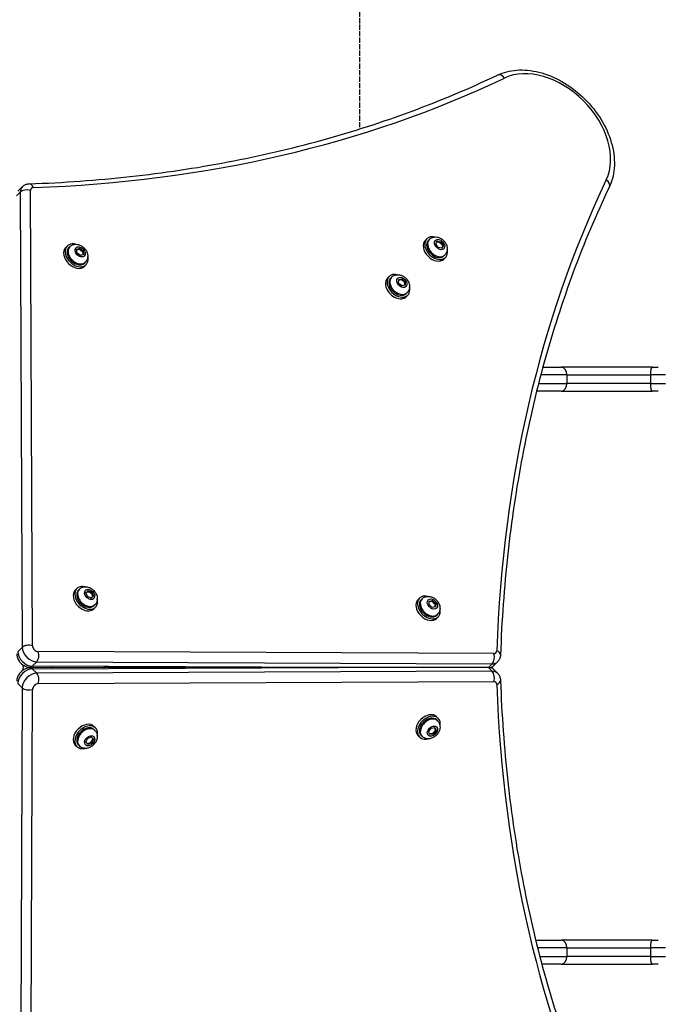
# Model space of a CAD drawing. Units: millimetres. Extents: x -2969 to 2135, y -3759 to 41.
# Drawn here: x -745 to -237, y -2127 to -1344 of the extents above; entities that cross this region are included whole.
import ezdxf

# ---------------------------------------------------------------- set-up
doc = ezdxf.new("R2010")
doc.units = ezdxf.units.MM
doc.header["$LTSCALE"] = 25
doc.linetypes.add('DASHED', pattern=[0.2068, 0.1655, -0.0413])
doc.layers.add('SW_Toestellen', color=2, linetype='Continuous')
doc.layers.add('Valzone_WAS', color=254, linetype='DASHED')

msp = doc.modelspace()

# ---------------------------------------------------------------- linework, layer by layer
at = {"layer": 'SW_Toestellen'}
for p, q in [((-747.49, -1483.76), (-744.51, -1480.78)), ((-746.42, -1480.07), (-742.92, -1476.57)), ((-744.51, -1480.78), (-742.93, -1843.14)), ((-734.73, -1841.85), (-736.31, -1479.49)), ((-422.3, -1519.17), (-421.05, -1517.92)), ((-419.09, -1518.44), (-419.81, -1519.16)), ((-413.86, -1521.85), (-412.6, -1519.71)), ((-412.6, -1519.71), (-409.61, -1520.46)), ((-708.31, -1524.96), (-707.06, -1523.71)), ((-705.1, -1524.22), (-705.83, -1524.95)), ((-699.67, -1526.4), (-697.3, -1525.44)), ((-699.25, -1529.34), (-699.67, -1526.4)), ((-699.63, -1526.68), (-698.75, -1526.33)), ((-698.75, -1526.33), (-697.45, -1526.19)), ((-698.12, -1526.26), (-697.3, -1525.44)), ((-697.45, -1526.19), (-696.13, -1527.14)), ((-697.3, -1525.44), (-694.52, -1527.43)), ((-696.13, -1527.14), (-694.97, -1528.3)), ((-695.18, -1528.09), (-694.52, -1527.43)), ((-694.52, -1527.43), (-694.11, -1530.37)), ((-412.14, -1524.74), (-413.86, -1521.85)), ((-413.11, -1520.58), (-412.05, -1520.47)), ((-409.15, -1525.49), (-412.14, -1524.74)), ((-412.05, -1520.47), (-410.65, -1520.82)), ((-410.65, -1520.82), (-409.51, -1521.97)), ((-410.31, -1521.16), (-409.61, -1520.46)), ((-409.61, -1520.46), (-407.89, -1523.35)), ((-409.51, -1521.97), (-408.7, -1523.32)), ((-408.83, -1524.6), (-409.33, -1525.44)), ((-407.89, -1523.35), (-409.15, -1525.49)), ((-408.7, -1523.32), (-408.83, -1524.6)), ((-407.89, -1523.35), (-408.79, -1524.26)), ((-696.47, -1531.32), (-699.25, -1529.34)), ((-694.11, -1530.37), (-696.47, -1531.32)), ((-694.97, -1528.3), (-694.77, -1529.7)), ((-694.77, -1529.7), (-694.87, -1530.68)), ((-407.45, -1534.02), (-406.2, -1532.77)), ((-406.71, -1530.81), (-407.44, -1531.53)), ((-693.46, -1539.81), (-692.21, -1538.56)), ((-692.73, -1536.6), (-693.45, -1537.32)), ((-451.05, -1547.92), (-452.3, -1549.17)), ((-449.09, -1548.44), (-449.81, -1549.16)), ((-443.48, -1553.13), (-443.46, -1550.31)), ((-443.47, -1550.71), (-442.56, -1550.52)), ((-443.46, -1550.31), (-440.86, -1549.77)), ((-442.56, -1550.52), (-441.23, -1550.39)), ((-441.5, -1550.41), (-440.86, -1549.77)), ((-441.23, -1550.39), (-439.97, -1551.51)), ((-440.86, -1549.77), (-438.27, -1552.07)), ((-439.97, -1551.51), (-438.77, -1552.7)), ((-440.89, -1555.42), (-443.48, -1553.13)), ((-438.28, -1554.89), (-440.89, -1555.42)), ((-438.78, -1554.08), (-438.87, -1555.01)), ((-438.27, -1552.07), (-438.84, -1552.63)), ((-438.77, -1552.7), (-438.78, -1554.08)), ((-438.27, -1552.07), (-438.28, -1554.89)), ((-436.2, -1562.77), (-437.45, -1564.02)), ((-436.71, -1560.81), (-437.44, -1561.53)), ((-328.78, -1620.19), (-314.23, -1620.19)), ((-241.69, -1620.19), (-314.23, -1620.19)), ((-241.69, -1620.19), (-236.93, -1620.19)), ((-309.61, -1626.19), (-330.39, -1626.19)), ((-309.61, -1626.19), (-243.2, -1626.19)), ((-309.61, -1626.19), (-309.61, -1633.19)), ((-231.3, -1626.19), (-243.2, -1626.19)), ((-243.2, -1626.19), (-243.2, -1633.19)), ((-332.21, -1633.19), (-309.61, -1633.19)), ((-243.2, -1633.19), (-309.61, -1633.19)), ((-243.2, -1633.19), (-231.3, -1633.19)), ((-314.23, -1639.19), (-333.72, -1639.19)), ((-314.23, -1639.19), (-241.69, -1639.19)), ((-236.93, -1639.19), (-241.69, -1639.19)), ((-700.7, -1797.57), (-699.45, -1796.32)), ((-697.49, -1796.84), (-698.21, -1797.56)), ((-692.26, -1799.74), (-690.53, -1798.01)), ((-691.01, -1802.73), (-692.26, -1799.74)), ((-691.49, -1798.97), (-690.23, -1798.85)), ((-690.53, -1798.01), (-687.54, -1799.27)), ((-690.23, -1798.85), (-688.84, -1799.43)), ((-688.84, -1799.43), (-687.71, -1800.57)), ((-688.27, -1800), (-687.54, -1799.27)), ((-686.29, -1802.25), (-688.02, -1803.99)), ((-687.71, -1800.57), (-687.12, -1801.95)), ((-687.54, -1799.27), (-686.29, -1802.25)), ((-687.12, -1801.95), (-687.25, -1803.22)), ((-688.02, -1803.99), (-691.01, -1802.73)), ((-685.11, -1809.21), (-685.84, -1809.93)), ((-428.09, -1805.19), (-426.84, -1803.94)), ((-424.87, -1804.45), (-425.6, -1805.17)), ((-419.33, -1809.02), (-419.19, -1806.24)), ((-416.8, -1811.39), (-419.33, -1809.02)), ((-419.21, -1806.67), (-418.3, -1806.53)), ((-419.19, -1806.24), (-416.52, -1805.83)), ((-418.3, -1806.53), (-416.96, -1806.39)), ((-417.1, -1806.41), (-416.52, -1805.83)), ((-416.96, -1806.39), (-415.71, -1807.56)), ((-416.52, -1805.83), (-414, -1808.2)), ((-415.71, -1807.56), (-414.5, -1808.77)), ((-414.57, -1810.14), (-414.66, -1811.06)), ((-414.5, -1808.77), (-414.57, -1810.14)), ((-414.54, -1808.74), (-414, -1808.2)), ((-414, -1808.2), (-414.13, -1810.98)), ((-685.85, -1812.42), (-684.6, -1811.17)), ((-414.13, -1810.98), (-416.8, -1811.39)), ((-412.5, -1816.82), (-413.22, -1817.55)), ((-413.24, -1820.04), (-411.99, -1818.79)), ((-742.93, -1843.14), (-746.43, -1846.64)), ((-367.77, -1848.04), (-730.13, -1846.46)), ((-734.92, -1858.15), (-731.42, -1854.65)), ((-731.42, -1854.65), (-369.06, -1856.23)), ((-369.06, -1856.23), (-372.04, -1859.21)), ((-368.34, -1858.14), (-364.84, -1854.64)), ((-736.66, -1858.96), (-677.86, -1859.21)), ((-677.86, -1859.21), (-736.66, -1859.47)), ((-491.56, -1859.21), (-734.92, -1858.15)), ((-734.92, -1860.27), (-491.56, -1859.21)), ((-731.42, -1863.77), (-734.92, -1860.27)), ((-369.06, -1862.2), (-731.42, -1863.77)), ((-719.14, -1859.14), (-719.25, -1859.03)), ((-719.25, -1859.39), (-719.14, -1859.28)), ((-719.14, -1859.14), (-719.21, -1859.21)), ((-719.21, -1859.21), (-719.14, -1859.28)), ((-719.03, -1859.03), (-719.14, -1859.14)), ((-719.14, -1859.28), (-719.03, -1859.39)), ((-372.04, -1859.21), (-491.56, -1859.21)), ((-372.04, -1859.21), (-369.06, -1862.2)), ((-372.04, -1859.21), (-369.92, -1859.21)), ((-369.67, -1859.21), (-369.92, -1859.21)), ((-368.34, -1860.29), (-364.84, -1863.79)), ((-746.43, -1871.79), (-742.93, -1875.29)), ((-730.13, -1871.97), (-367.77, -1870.39)), ((-742.93, -1875.29), (-744.51, -2237.65)), ((-736.31, -2238.93), (-734.73, -1876.58)), ((-413.24, -1898.39), (-411.99, -1899.64)), ((-412.5, -1901.61), (-413.22, -1900.88)), ((-685.85, -1906.01), (-684.6, -1907.26)), ((-685.11, -1909.22), (-685.84, -1908.49)), ((-419.6, -1910.23), (-417.61, -1907.45)), ((-418.65, -1912.6), (-419.6, -1910.23)), ((-417.97, -1911.93), (-418.96, -1911.83)), ((-416.58, -1911.73), (-417.97, -1911.93)), ((-417.61, -1907.45), (-414.67, -1907.04)), ((-415.42, -1910.57), (-416.58, -1911.73)), ((-416.37, -1911.52), (-415.71, -1912.18)), ((-413.72, -1909.4), (-415.71, -1912.18)), ((-414.47, -1909.25), (-415.42, -1910.57)), ((-414.96, -1907.08), (-414.6, -1907.96)), ((-414.67, -1907.04), (-413.72, -1909.4)), ((-414.6, -1907.96), (-414.47, -1909.25)), ((-414.54, -1908.58), (-413.72, -1909.4)), ((-692.26, -1918.69), (-691.01, -1915.7)), ((-690.53, -1920.42), (-692.26, -1918.69)), ((-690.23, -1919.58), (-691.49, -1919.45)), ((-691.01, -1915.7), (-688.02, -1914.44)), ((-687.54, -1919.16), (-690.53, -1920.42)), ((-688.84, -1919), (-690.23, -1919.58)), ((-687.71, -1917.86), (-688.84, -1919)), ((-688.27, -1918.43), (-687.54, -1919.16)), ((-688.02, -1914.44), (-686.29, -1916.18)), ((-687.12, -1916.48), (-687.71, -1917.86)), ((-686.29, -1916.18), (-687.54, -1919.16)), ((-687.25, -1915.21), (-687.12, -1916.48)), ((-428.09, -1913.24), (-426.84, -1914.49)), ((-424.87, -1913.98), (-425.6, -1913.25)), ((-415.71, -1912.18), (-418.65, -1912.6)), ((-700.7, -1920.86), (-699.45, -1922.11)), ((-697.49, -1921.59), (-698.21, -1920.87)), ((-334.47, -2076.19), (-314.23, -2076.19)), ((-241.69, -2076.19), (-314.23, -2076.19)), ((-241.69, -2076.19), (-236.93, -2076.19)), ((-309.61, -2082.19), (-332.98, -2082.19)), ((-309.61, -2082.19), (-243.2, -2082.19)), ((-309.61, -2082.19), (-309.61, -2089.19)), ((-231.3, -2082.19), (-243.2, -2082.19)), ((-243.2, -2082.19), (-243.2, -2089.19)), ((-331.18, -2089.19), (-309.61, -2089.19)), ((-243.2, -2089.19), (-309.61, -2089.19)), ((-243.2, -2089.19), (-231.3, -2089.19)), ((-314.23, -2095.19), (-329.6, -2095.19)), ((-314.23, -2095.19), (-241.69, -2095.19)), ((-236.93, -2095.19), (-241.69, -2095.19))]:
    msp.add_line(p, q, dxfattribs=at)
msp.add_arc((-747.49, -1859.21), 5.5, 336.95028, 23.04972, dxfattribs=at)
for centre, major_axis, ratio, start_param, end_param in [((-362.19, -1393), (-2.58, 5.42), 0.685761, 4.951572, 6.283185), ((-325.93, -1437.65), (-41.72, 41.72), 0.707107, 3.387927, 6.036851), ((-1208.33, -173.62), (1064.9, -1064.9), 0.707107, 5.699999, 6.036851), ((938.1, -2320.05), (-1064.9, 1064.9), 0.707107, 0.246335, 0.583187), ((-281.27, -1473.92), (5.42, -2.58), 0.685761, 0, 1.331613), ((-735.85, -1483.64), (-7.07, 7.07), 0.707107, 0, 0.619592), ((-739.31, -1482.49), (6, 0.03), 0.575667, 1.044687, 2.615483), ((-737.11, -1480.17), (-0.21, 6), 0.590231, 5.215759, 6.283185), ((-732.85, -1480.64), (-2.83, 2.83), 0.707107, 5.699999, 6.902777), ((-414.87, -1526.6), (7.42, -7.42), 0.707107, 3.141593, 6.283185), ((-413.62, -1525.35), (7.42, -7.42), 0.707107, 2.289219, 7.135559), ((-413.62, -1525.35), (6.19, -6.19), 0.707107, 3.141593, 6.283185), ((-412.9, -1524.62), (-6.19, 6.19), 0.707107, 0, 3.141593), ((-700.89, -1532.38), (7.42, -7.42), 0.707107, 3.141593, 6.283185), ((-699.64, -1531.13), (7.42, -7.42), 0.707107, 2.289219, 7.135559), ((-699.64, -1531.13), (6.19, -6.19), 0.707107, 3.141593, 6.283185), ((-698.91, -1530.41), (-6.19, 6.19), 0.707107, 0, 3.141593), ((-444.87, -1556.6), (-7.42, 7.42), 0.707107, 0, 3.141593), ((-443.62, -1555.35), (-7.42, 7.42), 0.707107, 5.430812, 10.277151), ((-443.62, -1555.35), (6.19, -6.19), 0.707107, 3.141593, 6.283185), ((-442.9, -1554.62), (-6.19, 6.19), 0.707107, 0, 3.141593), ((-314.23, -1626.19), (0, 6), 0.769231, 4.712389, 6.283185), ((-241.69, -1626.19), (0, 6), 0.252421, 0, 1.570796), ((-314.23, -1633.19), (0, -6), 0.769231, 0, 1.570796), ((-241.69, -1633.19), (0, -6), 0.252421, 4.712389, 6.283185), ((-692.02, -1803.75), (7.42, -7.42), 0.707107, 2.289219, 7.135559), ((-693.27, -1805), (7.42, -7.42), 0.707107, 3.141593, 6.283185), ((-692.02, -1803.75), (6.19, -6.19), 0.707107, 3.141593, 6.283185), ((-691.3, -1803.02), (-6.19, 6.19), 0.707107, 0, 3.141593), ((-419.41, -1811.36), (7.42, -7.42), 0.707107, 2.289219, 7.135559), ((-420.66, -1812.61), (7.42, -7.42), 0.707107, 3.141593, 6.283185), ((-419.41, -1811.36), (6.19, -6.19), 0.707107, 3.141593, 6.283185), ((-418.69, -1810.64), (-6.19, 6.19), 0.707107, 0, 3.141593), ((-737.73, -1844.85), (-6, -0.03), 0.575667, 4.186279, 5.757076), ((-737.77, -1849.49), (-7.07, 7.07), 0.707107, 0.619592, 2.522001), ((-734.27, -1845.99), (7.07, -7.07), 0.707107, 3.761185, 5.663593), ((-731.27, -1842.99), (-2.83, 2.83), 0.707107, 0.619592, 2.522001), ((-733.13, -1849.46), (-0.03, -6), 0.575667, 0.52611, 2.096906), ((-370.77, -1851.04), (-0.03, -6), 0.575667, 0.52611, 2.096906), ((-368.91, -1844.57), (2.83, -2.83), 0.707107, 5.663593, 6.866372), ((-368.45, -1848.83), (6, -0.21), 0.590231, 0, 1.067426), ((-371.91, -1847.57), (7.07, -7.07), 0.707107, 5.663593, 6.283185), ((-737.77, -1868.93), (7.07, 7.07), 0.707107, 0.619592, 2.522001), ((-734.27, -1872.43), (-7.07, -7.07), 0.707107, 3.761185, 5.663593), ((-736.63, -1852.96), (-0.03, -6), 0.575667, 0, 0.52611), ((-736.63, -1865.47), (-0.03, 6), 0.575667, 5.757076, 6.283185), ((-733.13, -1868.97), (-0.03, 6), 0.575667, 4.186279, 5.757076), ((-375.41, -1851.07), (7.07, -7.07), 0.707107, 6.015441, 6.283185), ((-375.41, -1867.36), (7.07, 7.07), 0.707107, 0, 0.267744), ((-371.91, -1870.86), (7.07, 7.07), 0.707107, 0, 0.619592), ((-370.77, -1867.39), (0.03, -6), 0.575667, 1.044687, 2.615483), ((-731.27, -1875.43), (2.83, 2.83), 0.707107, 0.619592, 2.522001), ((-368.91, -1873.86), (2.83, 2.83), 0.707107, 5.699999, 6.902777), ((-368.45, -1869.6), (6, 0.21), 0.590231, 5.215759, 6.283185), ((938.1, -1398.38), (-1064.9, -1064.9), 0.707107, 5.699999, 6.036851), ((-737.73, -1873.58), (-6, 0.03), 0.575667, 0.52611, 2.096906), ((-420.66, -1905.82), (-7.42, -7.42), 0.707107, 3.141593, 6.283185), ((-693.27, -1913.43), (-7.42, -7.42), 0.707107, 3.141593, 6.283185), ((-419.41, -1907.07), (-7.42, -7.42), 0.707107, 2.289219, 7.135559), ((-419.41, -1907.07), (-6.19, -6.19), 0.707107, 3.141593, 6.283185), ((-418.69, -1907.79), (6.19, 6.19), 0.707107, 0, 3.141593), ((-692.02, -1914.68), (-7.42, -7.42), 0.707107, 2.289219, 7.135559), ((-692.02, -1914.68), (-6.19, -6.19), 0.707107, 3.141593, 6.283185), ((-691.3, -1915.41), (6.19, 6.19), 0.707107, 0, 3.141593), ((-314.23, -2082.19), (0, 6), 0.769231, 4.712389, 6.283185), ((-241.69, -2082.19), (0, 6), 0.252421, 0, 1.570796), ((-314.23, -2089.19), (0, -6), 0.769231, 0, 1.570796), ((-241.69, -2089.19), (0, -6), 0.252421, 4.712389, 6.283185)]:
    msp.add_ellipse(centre, major_axis=major_axis, ratio=ratio, start_param=start_param, end_param=end_param, dxfattribs=at)
for centre, major_axis in [((-410.87, -1522.6), (3.32, -3.32)), ((-696.89, -1528.38), (3.32, -3.32)), ((-440.87, -1552.6), (3.32, -3.32)), ((-689.27, -1801), (3.32, -3.32)), ((-416.66, -1808.61), (-3.32, 3.32)), ((-416.66, -1909.82), (-3.32, -3.32)), ((-689.27, -1917.43), (-3.32, -3.32))]:
    msp.add_ellipse(centre, major_axis=major_axis, ratio=0.707107, dxfattribs=at)
for points, knots in [([(-364.77, -1387.58), (-360.14, -1385.38), (-354.99, -1384.08), (-343.91, -1383.27), (-337.94, -1383.85), (-325.82, -1386.88), (-319.66, -1389.38), (-307.88, -1396.04), (-302.25, -1400.21), (-292.09, -1409.76), (-287.55, -1415.15), (-280.04, -1426.63), (-277.05, -1432.73), (-272.97, -1445.06), (-271.88, -1451.28), (-271.79, -1463.16), (-272.75, -1468.83), (-275.1, -1474.82), (-275.46, -1475.67), (-275.85, -1476.49)], [3.387927, 3.387927, 3.387927, 3.387927, 3.689614, 3.689614, 4.008736, 4.008736, 4.337729, 4.337729, 4.668694, 4.668694, 4.999604, 4.999604, 5.330593, 5.330593, 5.660583, 5.660583, 5.983058, 5.983058, 6.036851, 6.036851, 6.036851, 6.036851]), ([(-737.32, -1474.18), (-710.18, -1473.24), (-683.4, -1471.32), (-630.7, -1465.52), (-604.77, -1461.65), (-553.87, -1451.97), (-528.9, -1446.16), (-480.04, -1432.65), (-456.15, -1424.94), (-409.55, -1407.65), (-386.84, -1398.07), (-364.77, -1387.58)], [5.6999987, 5.6999987, 5.6999987, 5.6999987, 5.7673691, 5.7673691, 5.8347395, 5.8347395, 5.9021099, 5.9021099, 5.9694802, 5.9694802, 6.0368506, 6.0368506, 6.0368506, 6.0368506]), ([(-742.92, -1476.57), (-742.61, -1476.25), (-742.27, -1475.97), (-741.56, -1475.46), (-741.19, -1475.24), (-740.43, -1474.86), (-740.04, -1474.7), (-739.25, -1474.45), (-738.86, -1474.36), (-738.08, -1474.23), (-737.69, -1474.19), (-737.32, -1474.18)], [3.1415927, 3.1415927, 3.1415927, 3.1415927, 3.25823, 3.25823, 3.3748673, 3.3748673, 3.4915046, 3.4915046, 3.6081419, 3.6081419, 3.7247792, 3.7247792, 3.7247792, 3.7247792]), ([(-275.85, -1476.49), (-286.34, -1498.56), (-295.92, -1521.27), (-313.21, -1567.87), (-320.92, -1591.76), (-334.44, -1640.62), (-340.24, -1665.59), (-349.92, -1716.49), (-353.8, -1742.42), (-359.59, -1795.13), (-361.51, -1821.9), (-362.45, -1849.04)], [3.3879273, 3.3879273, 3.3879273, 3.3879273, 3.4552977, 3.4552977, 3.5226681, 3.5226681, 3.5900385, 3.5900385, 3.6574088, 3.6574088, 3.7247792, 3.7247792, 3.7247792, 3.7247792]), ([(-419.09, -1518.44), (-418.57, -1517.92), (-417.97, -1517.5), (-416.66, -1516.86), (-415.94, -1516.66), (-414.43, -1516.46), (-413.64, -1516.49), (-411.99, -1516.78), (-411.15, -1517.07), (-409.51, -1517.89), (-408.73, -1518.44), (-407.31, -1519.74), (-406.69, -1520.49), (-405.67, -1522.13), (-405.27, -1523.03), (-404.81, -1524.88), (-404.72, -1525.84), (-404.92, -1527.63), (-405.15, -1528.46), (-405.86, -1529.81), (-406.25, -1530.35), (-406.71, -1530.81)], [5.415126, 5.415126, 5.415126, 5.415126, 5.656172, 5.656172, 5.910764, 5.910764, 6.203581, 6.203581, 6.547023, 6.547023, 6.923442, 6.923442, 7.307721, 7.307721, 7.688513, 7.688513, 8.042792, 8.042792, 8.338892, 8.338892, 8.556718, 8.556718, 8.556718, 8.556718]), ([(-705.1, -1524.22), (-704.59, -1523.71), (-703.98, -1523.29), (-702.67, -1522.65), (-701.96, -1522.45), (-700.45, -1522.25), (-699.65, -1522.28), (-698, -1522.57), (-697.16, -1522.86), (-695.53, -1523.68), (-694.74, -1524.23), (-693.33, -1525.52), (-692.7, -1526.27), (-691.68, -1527.92), (-691.28, -1528.82), (-690.82, -1530.67), (-690.73, -1531.62), (-690.93, -1533.42), (-691.17, -1534.25), (-691.87, -1535.59), (-692.26, -1536.13), (-692.73, -1536.6)], [3.896297, 3.896297, 3.896297, 3.896297, 4.137343, 4.137343, 4.391935, 4.391935, 4.684752, 4.684752, 5.028195, 5.028195, 5.404614, 5.404614, 5.788892, 5.788892, 6.169684, 6.169684, 6.523963, 6.523963, 6.820064, 6.820064, 7.03789, 7.03789, 7.03789, 7.03789]), ([(-449.09, -1548.44), (-448.57, -1547.92), (-447.97, -1547.5), (-446.66, -1546.86), (-445.94, -1546.66), (-444.43, -1546.46), (-443.64, -1546.49), (-441.99, -1546.78), (-441.15, -1547.07), (-439.51, -1547.89), (-438.73, -1548.44), (-437.31, -1549.74), (-436.69, -1550.49), (-435.67, -1552.13), (-435.27, -1553.03), (-434.81, -1554.88), (-434.72, -1555.84), (-434.92, -1557.63), (-435.15, -1558.46), (-435.86, -1559.81), (-436.25, -1560.35), (-436.71, -1560.81)], [5.846109, 5.846109, 5.846109, 5.846109, 6.087155, 6.087155, 6.341747, 6.341747, 6.634564, 6.634564, 6.978006, 6.978006, 7.354425, 7.354425, 7.738703, 7.738703, 8.119496, 8.119496, 8.473775, 8.473775, 8.769875, 8.769875, 8.987701, 8.987701, 8.987701, 8.987701]), ([(-697.49, -1796.84), (-696.97, -1796.32), (-696.37, -1795.9), (-695.06, -1795.26), (-694.34, -1795.06), (-692.83, -1794.86), (-692.04, -1794.89), (-690.39, -1795.18), (-689.55, -1795.47), (-687.91, -1796.29), (-687.13, -1796.84), (-685.71, -1798.14), (-685.09, -1798.89), (-684.07, -1800.53), (-683.67, -1801.43), (-683.21, -1803.28), (-683.12, -1804.24), (-683.32, -1806.03), (-683.55, -1806.86), (-684.26, -1808.21), (-684.65, -1808.75), (-685.11, -1809.21)], [3.141593, 3.141593, 3.141593, 3.141593, 3.382639, 3.382639, 3.637231, 3.637231, 3.930048, 3.930048, 4.27349, 4.27349, 4.649909, 4.649909, 5.034187, 5.034187, 5.41498, 5.41498, 5.769259, 5.769259, 6.065359, 6.065359, 6.283185, 6.283185, 6.283185, 6.283185]), ([(-424.87, -1804.45), (-424.36, -1803.93), (-423.76, -1803.51), (-422.44, -1802.88), (-421.73, -1802.67), (-420.22, -1802.47), (-419.42, -1802.5), (-417.78, -1802.79), (-416.94, -1803.08), (-415.3, -1803.91), (-414.51, -1804.45), (-413.1, -1805.75), (-412.47, -1806.5), (-411.45, -1808.15), (-411.06, -1809.04), (-410.59, -1810.9), (-410.5, -1811.85), (-410.7, -1813.64), (-410.94, -1814.47), (-411.64, -1815.82), (-412.03, -1816.36), (-412.5, -1816.82)], [2.664004, 2.664004, 2.664004, 2.664004, 2.90505, 2.90505, 3.159643, 3.159643, 3.45246, 3.45246, 3.795902, 3.795902, 4.172321, 4.172321, 4.556599, 4.556599, 4.937392, 4.937392, 5.291671, 5.291671, 5.587771, 5.587771, 5.805597, 5.805597, 5.805597, 5.805597]), ([(-747.23, -1848.38), (-747.23, -1849.37), (-747.07, -1850.31), (-746.48, -1852.21), (-746.02, -1853.14), (-744.86, -1854.87), (-744.16, -1855.65), (-742.57, -1857.02), (-741.68, -1857.6), (-739.71, -1858.5), (-738.63, -1858.81), (-737.19, -1858.94), (-736.92, -1858.96), (-736.66, -1858.96)], [3.761185, 3.761185, 3.761185, 3.761185, 4.071305, 4.071305, 4.438851, 4.438851, 4.819332, 4.819332, 5.199814, 5.199814, 5.580296, 5.580296, 5.663593, 5.663593, 5.663593, 5.663593]), ([(-362.45, -1849.04), (-362.47, -1849.42), (-362.5, -1849.8), (-362.64, -1850.58), (-362.73, -1850.98), (-362.98, -1851.76), (-363.14, -1852.15), (-363.52, -1852.91), (-363.74, -1853.29), (-364.25, -1854), (-364.53, -1854.33), (-364.84, -1854.64)], [5.6999987, 5.6999987, 5.6999987, 5.6999987, 5.8166361, 5.8166361, 5.9332734, 5.9332734, 6.0499107, 6.0499107, 6.166548, 6.166548, 6.2831853, 6.2831853, 6.2831853, 6.2831853]), ([(-736.66, -1859.47), (-737.65, -1859.47), (-738.59, -1859.64), (-740.48, -1860.23), (-741.42, -1860.69), (-743.15, -1861.84), (-743.93, -1862.54), (-745.3, -1864.13), (-745.88, -1865.02), (-746.77, -1866.99), (-747.09, -1868.08), (-747.22, -1869.52), (-747.23, -1869.78), (-747.23, -1870.05)], [3.761185, 3.761185, 3.761185, 3.761185, 4.071305, 4.071305, 4.438851, 4.438851, 4.819332, 4.819332, 5.199814, 5.199814, 5.580296, 5.580296, 5.663593, 5.663593, 5.663593, 5.663593]), ([(-369.67, -1859.21), (-369.58, -1859.16), (-369.5, -1859.1), (-369.03, -1858.77), (-368.67, -1858.47), (-368.34, -1858.14)], [6.1314255, 6.1314255, 6.1314255, 6.1314255, 6.1592669, 6.1592669, 6.2831853, 6.2831853, 6.2831853, 6.2831853]), ([(-368.34, -1860.29), (-368.67, -1859.95), (-369.03, -1859.65), (-369.5, -1859.33), (-369.58, -1859.27), (-369.67, -1859.21)], [3.1415927, 3.1415927, 3.1415927, 3.1415927, 3.265511, 3.265511, 3.2933524, 3.2933524, 3.2933524, 3.2933524]), ([(-364.84, -1863.79), (-364.53, -1864.1), (-364.25, -1864.43), (-363.74, -1865.14), (-363.52, -1865.51), (-363.14, -1866.28), (-362.98, -1866.67), (-362.73, -1867.45), (-362.64, -1867.85), (-362.5, -1868.62), (-362.47, -1869.01), (-362.45, -1869.39)], [3.1415927, 3.1415927, 3.1415927, 3.1415927, 3.25823, 3.25823, 3.3748673, 3.3748673, 3.4915046, 3.4915046, 3.6081419, 3.6081419, 3.7247792, 3.7247792, 3.7247792, 3.7247792]), ([(-362.45, -1869.39), (-361.51, -1896.53), (-359.59, -1923.3), (-353.8, -1976.01), (-349.92, -2001.94), (-340.24, -2052.84), (-334.44, -2077.8), (-320.92, -2126.66), (-313.21, -2150.56), (-295.92, -2197.16), (-286.34, -2219.87), (-275.85, -2241.94)], [5.6999987, 5.6999987, 5.6999987, 5.6999987, 5.7673691, 5.7673691, 5.8347395, 5.8347395, 5.9021099, 5.9021099, 5.9694802, 5.9694802, 6.0368506, 6.0368506, 6.0368506, 6.0368506]), ([(-412.5, -1901.61), (-411.98, -1902.12), (-411.56, -1902.72), (-410.93, -1904.04), (-410.72, -1904.75), (-410.52, -1906.26), (-410.55, -1907.05), (-410.84, -1908.7), (-411.14, -1909.54), (-411.96, -1911.18), (-412.51, -1911.96), (-413.8, -1913.38), (-414.55, -1914.01), (-416.2, -1915.02), (-417.09, -1915.42), (-418.95, -1915.89), (-419.9, -1915.98), (-421.69, -1915.78), (-422.53, -1915.54), (-423.87, -1914.83), (-424.41, -1914.44), (-424.87, -1913.98)], [3.896297, 3.896297, 3.896297, 3.896297, 4.137343, 4.137343, 4.391935, 4.391935, 4.684752, 4.684752, 5.028195, 5.028195, 5.404614, 5.404614, 5.788892, 5.788892, 6.169684, 6.169684, 6.523963, 6.523963, 6.820064, 6.820064, 7.03789, 7.03789, 7.03789, 7.03789]), ([(-685.11, -1909.22), (-684.6, -1909.73), (-684.18, -1910.34), (-683.54, -1911.65), (-683.34, -1912.36), (-683.14, -1913.87), (-683.17, -1914.67), (-683.46, -1916.32), (-683.75, -1917.16), (-684.57, -1918.79), (-685.12, -1919.58), (-686.41, -1920.99), (-687.16, -1921.62), (-688.81, -1922.64), (-689.71, -1923.03), (-691.56, -1923.5), (-692.51, -1923.59), (-694.31, -1923.39), (-695.14, -1923.15), (-696.48, -1922.45), (-697.02, -1922.06), (-697.49, -1921.59)], [3.141593, 3.141593, 3.141593, 3.141593, 3.382639, 3.382639, 3.637231, 3.637231, 3.930048, 3.930048, 4.27349, 4.27349, 4.649909, 4.649909, 5.034187, 5.034187, 5.41498, 5.41498, 5.769259, 5.769259, 6.065359, 6.065359, 6.283185, 6.283185, 6.283185, 6.283185])]:
    msp.add_open_spline(points, degree=3, knots=knots, dxfattribs=at)
msp.add_rational_spline([(-491.56, -1859.21), (-677.86, -1859.21), (-677.86, -1859.21)], [0.952480710185, 0.888377219219, 0.888677125687], degree=2, dxfattribs=at)
at = {"layer": 'Valzone_WAS'}
msp.add_line((-474.61, -639.19), (-474.61, -1430.59), dxfattribs=at)

doc.saveas('drawing.dxf')
